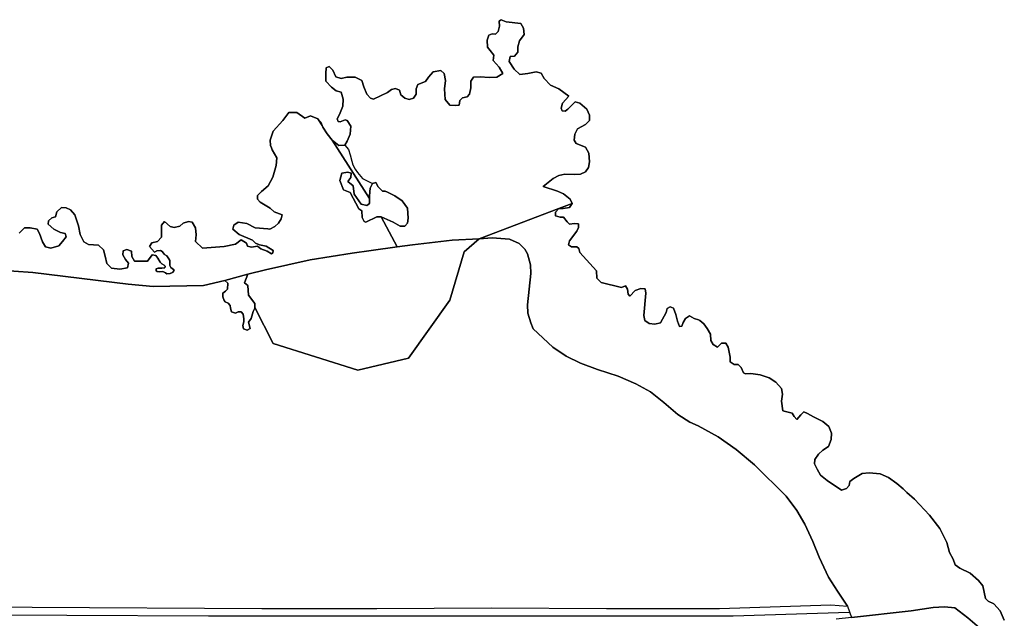
# Model space of a CAD drawing. Units: metres. Extents: x 92957 to 224893, y 464238 to 617500.
# Drawn here: x 154210 to 154927, y 564684 to 565120 of the extents above; entities that cross this region are included whole.
import ezdxf

# ---------------------------------------------------------------- set-up
doc = ezdxf.new("R2010")
doc.units = ezdxf.units.M
for name, color, linetype in [('0_TERREIN', 3, 'Continuous'), ('1_WATER', 5, 'Continuous'), ('3_WEGEN', 6, 'Continuous')]:
    doc.layers.add(name, color=color, linetype=linetype)

# ---------------------------------------------------------------- blocks, each defined once
blk = doc.blocks.new('10_west.gml_water')
for points in [[(154209.681, 564964.044), (154213.515, 564967.88), (154217.668, 564967.88), (154222.78, 564966.919), (154224.378, 564963.726), (154226.614, 564957.654), (154228.849, 564954.139), (154232.682, 564953.181), (154238.435, 564954.779), (154241.31, 564957.974), (154243.866, 564961.489), (154243.225, 564963.726), (154239.713, 564964.683), (154234.92, 564966.919), (154230.765, 564970.755), (154231.087, 564972.992), (154233.321, 564975.228), (154236.197, 564975.867), (154237.157, 564979.703), (154240.35, 564982.898), (154243.866, 564982.578), (154247.061, 564980.98), (154250.254, 564977.465), (154252.81, 564969.475), (154254.09, 564963.087), (154256.644, 564957.654), (154260.158, 564955.735), (154267.506, 564955.418), (154271.02, 564951.903), (154272.299, 564947.429), (154273.577, 564941.997), (154276.772, 564938.483), (154282.842, 564937.841), (154288.592, 564938.802), (154289.23, 564942.317), (154286.995, 564944.873), (154285.078, 564948.387), (154285.397, 564951.264), (154287.952, 564952.222), (154291.466, 564950.944), (154291.788, 564947.109), (154293.704, 564943.594), (154302.968, 564943.594), (154306.553, 564948.233), (154309.163, 564947.838), (154310.661, 564945.931), (154312.364, 564942.935), (154313.59, 564941.708), (154315.158, 564940.891), (154316.042, 564939.939), (154315.768, 564938.78), (154313.59, 564938.575), (154310.933, 564938.712), (154309.366, 564938.03), (154309.433, 564936.6), (154310.185, 564936.259), (154312.024, 564935.919), (154314.135, 564936.259), (154316.11, 564935.305), (154317.267, 564934.489), (154319.515, 564934.623), (154321.355, 564935.51), (154322.58, 564936.805), (154321.898, 564937.624), (154319.992, 564938.983), (154319.378, 564940.549), (154319.378, 564944.092), (154318.698, 564945.454), (154317.064, 564947.633), (154315.497, 564948.588), (154314.679, 564949.405), (154313.862, 564950.697), (154312.431, 564951.379), (154309.91, 564951.312), (154308.192, 564950.357), (154304.565, 564954.459), (154306.162, 564957.013), (154310.316, 564957.974), (154313.191, 564961.166), (154313.191, 564969.797), (154315.428, 564972.672), (154319.58, 564968.836), (154322.456, 564968.199), (154326.61, 564969.158), (154329.164, 564971.394), (154332.999, 564972.672), (154335.555, 564972.033), (154338.109, 564967.88), (154338.429, 564962.766), (154338.109, 564957.974), (154343.223, 564953.181), (154358.877, 564954.459), (154367.184, 564956.058), (154371.336, 564959.252), (154375.132, 564956.763), (154375.987, 564954.701), (154378.705, 564953.795), (154383.081, 564954.5), (154385.498, 564952.587), (154390.329, 564950.977), (154393.449, 564949.114), (154394.455, 564949.667), (154394.558, 564951.428), (154389.373, 564954.65), (154384.643, 564955.556), (154381.824, 564956.763), (154379.611, 564958.878), (154369.739, 564963.087), (154365.266, 564966.919), (154365.905, 564969.797), (154369.1, 564972.033), (154375.489, 564971.074), (154381.559, 564967.88), (154390.824, 564967.241), (154392.181, 564966.919), (154395.695, 564968.836), (154398.572, 564971.394), (154400.489, 564974.589), (154401.126, 564977.465), (154395.422, 564979.523), (154392.291, 564982.209), (154385.153, 564986.733), (154383.236, 564988.968), (154383.236, 564991.526), (154386.113, 564994.401), (154390.904, 564998.556), (154394.417, 565004.945), (154396.653, 565013.254), (154397.292, 565019.003), (154393.78, 565024.757), (154393.466, 565026.293), (154392.682, 565027.97), (154392.346, 565031.884), (154394.695, 565038.482), (154401.516, 565046.085), (154405.987, 565052.011), (154411.804, 565052.011), (154417.731, 565047.764), (154421.758, 565049.553), (154427.013, 565047.317), (154429.36, 565044.856), (154430.267, 565042.626), (154430.813, 565041.278), (154433.833, 565036.514), (154437.666, 565031.722), (154442.457, 565027.888), (154446.726, 565028.083), (154448.527, 565031.083), (154450.763, 565036.196), (154451.081, 565041.947), (154448.527, 565046.099), (154446.93, 565046.738), (154443.415, 565045.141), (154441.819, 565045.459), (154441.18, 565047.377), (154442.776, 565050.573), (154445.332, 565056.642), (154445.652, 565061.755), (154444.054, 565066.866), (154440.54, 565067.825), (154437.027, 565070.382), (154432.874, 565074.853), (154432.874, 565080.286), (154433.193, 565084.439), (154435.428, 565085.398), (154437.985, 565082.842), (154440.221, 565078.047), (154444.054, 565076.77), (154448.207, 565077.728), (154454.277, 565077.728), (154459.067, 565075.174), (154460.665, 565070.701), (154462.9, 565065.27), (154465.457, 565062.393), (154467.692, 565061.755), (154477.914, 565066.548), (154480.789, 565068.784), (154483.663, 565069.423), (154486.539, 565068.144), (154487.497, 565064.95), (154490.372, 565062.393), (154493.567, 565061.436), (154496.759, 565062.393), (154498.677, 565065.27), (154498.677, 565069.104), (154499.954, 565072.298), (154505.386, 565074.534), (154507.623, 565077.728), (154511.135, 565081.562), (154516.566, 565082.521), (154519.12, 565080.286), (154520.078, 565075.174), (154519.439, 565069.104), (154519.76, 565061.436), (154523.273, 565057.281), (154527.107, 565056.962), (154529.981, 565057.281), (154530.619, 565060.797), (154532.534, 565062.716), (154535.73, 565063.352), (154537.648, 565065.27), (154538.606, 565070.061), (154538.606, 565074.853), (154540.523, 565077.728), (154545.314, 565078.047), (154551.865, 565077.452), (154557.452, 565077.728), (154561.713, 565080.286), (154559.111, 565084.882), (154554.896, 565089.872), (154555.217, 565093.705), (154552.66, 565097.219), (154550.745, 565099.456), (154550.425, 565104.566), (154551.703, 565108.401), (154553.941, 565109.36), (154556.494, 565109.039), (154558.411, 565110.957), (154559.369, 565114.791), (154559.05, 565118.625), (154560.006, 565119.2), (154560.646, 565119.583), (154564.159, 565117.986), (154575.02, 565116.708), (154576.937, 565113.512), (154577.256, 565108.721), (154574.064, 565104.247), (154572.785, 565099.775), (154572.785, 565095.941), (154570.23, 565093.066), (154567.036, 565092.744), (154566.397, 565089.231), (154569.978, 565083.471), (154574.28, 565079.645), (154580.132, 565080.286), (154586.2, 565081.562), (154589.714, 565080.605), (154591.95, 565076.77), (154596.422, 565071.978), (154602.492, 565069.104), (154609.84, 565063.99), (154605.189, 565058.832), (154604.307, 565055.254), (154604.957, 565053.115), (154607.19, 565052.975), (154609.235, 565054.415), (154614.581, 565059.856), (154617.823, 565058.879), (154622.936, 565054.406), (154624.853, 565049.933), (154624.853, 565046.099), (154621.977, 565043.224), (154616.227, 565040.03), (154614.31, 565036.196), (154613.672, 565031.722), (154615.269, 565029.486), (154621.977, 565026.61), (154624.532, 565022.457), (154624.853, 565016.067), (154624.213, 565011.914), (154622.074, 565008.856), (154618.464, 565007.12), (154613.991, 565006.8), (154606.962, 565007.12), (154602.492, 565006.163), (154598.387, 565003.812), (154591.25, 564997.967), (154601.533, 564994.659), (154606.006, 564992.744), (154610.797, 564988.91), (154612.394, 564985.715), (154610.477, 564982.679), (154605.687, 564982.041), (154602.492, 564982.041), (154600.255, 564979.484), (154600.255, 564976.61), (154603.45, 564975.65), (154606.006, 564975.65), (154608.561, 564972.455), (154610.477, 564970.538), (154613.991, 564971.177), (154616.867, 564970.858), (154616.867, 564968.302), (154615.589, 564965.426), (154610.477, 564958.398), (154609.52, 564955.522), (154611.756, 564954.244), (154615.589, 564954.244), (154617.186, 564952.966), (154617.823, 564950.091), (154629.963, 564936.672), (154630.281, 564931.241), (154633.477, 564928.046), (154648.17, 564924.531), (154651.047, 564925.81), (154652.643, 564923.254), (154652.961, 564919.74), (154654.239, 564918.142), (154658.072, 564922.295), (154662.226, 564923.893), (154665.419, 564923.573), (154666.058, 564920.379), (154664.462, 564904.084), (154665.1, 564900.57), (154668.295, 564898.332), (154672.447, 564897.693), (154676.599, 564898.652), (154680.752, 564906.321), (154681.392, 564909.196), (154683.627, 564910.474), (154686.181, 564909.515), (154687.78, 564904.723), (154689.057, 564899.929), (154690.336, 564896.097), (154692.251, 564896.417), (154693.21, 564898.972), (154694.807, 564901.848), (154697.683, 564903.763), (154701.195, 564901.848), (154704.172, 564900.932), (154705.348, 564900.57), (154708.224, 564898.014), (154710.619, 564894.658), (154713.014, 564890.584), (154713.334, 564885.792), (154714.93, 564882.917), (154718.126, 564881), (154720.999, 564883.875), (154724.194, 564883.875), (154725.792, 564881), (154727.387, 564873.651), (154727.387, 564870.456), (154730.264, 564868.537), (154733.141, 564868.537), (154735.374, 564866.303), (154736.972, 564862.467), (154738.569, 564861.51), (154742.402, 564861.83), (154749.11, 564860.87), (154755.817, 564858.634), (154760.61, 564855.439), (154764.763, 564850.966), (154765.4, 564846.814), (154764.763, 564841.702), (154765.721, 564834.673), (154772.429, 564833.074), (154774.026, 564830.518), (154775.943, 564828.282), (154778.816, 564831.796), (154781.054, 564834.033), (154783.609, 564832.757), (154788.08, 564830.199), (154794.789, 564827.004), (154799.262, 564823.17), (154801.178, 564818.378), (154800.857, 564813.905), (154798.94, 564808.793), (154794.789, 564805.918), (154791.594, 564803.042), (154789.04, 564799.209), (154788.72, 564796.013), (154790.635, 564792.179), (154793.191, 564787.707), (154797.983, 564783.873), (154808.525, 564776.842), (154812.037, 564778.121), (154813.954, 564780.359), (154814.593, 564783.234), (154817.468, 564785.471), (154823.538, 564788.985), (154828.648, 564789.624), (154836.633, 564788.664), (154842.703, 564786.11), (154848.773, 564781.637), (154853.212, 564777.752), (154856.083, 564775.239), (154861.549, 564770.453), (154872.41, 564758.633), (154880.076, 564749.048), (154885.187, 564738.825), (154887.102, 564731.475), (154889.811, 564726.639), (154891.087, 564722.49), (154894.491, 564720.151), (154902.118, 564716.458), (154908.186, 564711.027), (154911.38, 564707.194), (154913.297, 564697.929), (154915.213, 564696.012), (154919.366, 564694.094), (154923.837, 564688.983), (154926.952, 564682.192)], [(154446.726, 565028.083), (154449.545, 565025.008), (154450.664, 565021.206), (154451.781, 565016.509), (154452.676, 565013.826), (154454.243, 565010.695), (154456.031, 565008.235), (154459.61, 565003.985), (154462.517, 565002.42), (154467.024, 565000.299)], [(154464.71, 564989.286), (154464.71, 564985.727), (154462.725, 564984.239), (154458.773, 564985.23), (154453.574, 564992.551), (154452.832, 564998.493), (154449.06, 565001.677), (154451.028, 565004.753), (154451.452, 565007.83), (154449.012, 565008.573), (154444.498, 565007.724), (154443.177, 565002.525), (154445.723, 564995.628), (154450.604, 564993.718), (154457.02, 564981.758), (154459.252, 564980.27), (154459.5, 564975.556), (154460.741, 564972.58), (154462.09, 564972.002), (154470.167, 564976.052), (154473.144, 564976.052), (154482.074, 564972.083), (154487.035, 564969.107), (154490.508, 564969.107), (154492.493, 564971.339), (154492.988, 564975.06), (154492.493, 564982.254), (154488.524, 564987.711), (154483.066, 564991.184), (154477.857, 564993.913), (154476.121, 564994.657), (154474.136, 564994.657), (154471.159, 564997.882), (154469.423, 565001.107), (154467.024, 565000.299), (154465.206, 564996.89), (154464.71, 564991.184), (154464.71, 564989.286)], [(154465.99, 564951.458), (154484.831, 564954.124), (154495.972, 564955.7), (154524.885, 564958.913), (154544.61, 564960.073), (154554.012, 564960.627), (154566.649, 564959.771), (154573.716, 564956.557), (154577.785, 564952.487), (154579.712, 564949.059), (154581.855, 564940.919), (154582.283, 564934.707), (154579.712, 564912), (154579.927, 564905.788), (154582.283, 564898.719), (154583.996, 564894.435), (154598.131, 564881.154), (154607.983, 564874.513), (154618.264, 564869.372), (154630.685, 564864.874), (154645.678, 564859.947), (154658.742, 564854.377), (154669.236, 564848.593), (154679.088, 564840.667), (154689.154, 564832.099), (154697.935, 564826.315), (154703.932, 564823.745), (154718.496, 564815.819), (154731.775, 564806.393), (154745.054, 564795.254), (154768.184, 564772.548), (154775.894, 564762.051), (154781.677, 564752.197), (154787.46, 564739.559), (154792.172, 564727.99), (154799.025, 564713.639), (154805.45, 564703.357), (154812.732, 564692.432)], [(154376.254, 564934.103), (154388.886, 564937.493), (154421.44, 564944.775), (154452.067, 564949.488), (154465.99, 564951.458)], [(154188.475, 564937.306), (154191.634, 564937.278), (154219.476, 564935.35), (154289.082, 564926.995), (154307.286, 564925.282), (154343.909, 564925.925), (154359.507, 564929.69)], [(154381.16, 564909.986), (154381.287, 564912.773), (154376.572, 564918.961), (154376.13, 564925.885), (154373.773, 564927.801), (154376.254, 564934.103), (154359.507, 564929.69), (154361.544, 564927.653), (154361.249, 564923.233), (154359.923, 564921.907), (154357.861, 564920.434), (154357.861, 564917.635), (154358.892, 564915.13), (154359.629, 564913.951), (154361.84, 564913.067), (154363.165, 564911.447), (154363.459, 564909.384), (154364.343, 564906.732), (154367.143, 564905.848), (154369.205, 564906.732), (154371.268, 564906.879), (154372.741, 564904.964), (154373.331, 564901.723), (154373.183, 564899.513), (154372.594, 564896.713), (154373.036, 564894.503), (154375.688, 564893.472), (154377.898, 564894.651), (154376.572, 564899.218), (154378.635, 564901.87), (154380.108, 564907.027), (154381.14, 564909.531), (154381.16, 564909.986)], [(154900.44, 564683.862), (154891.016, 564691.145), (154883.307, 564692.002), (154875.168, 564691.359), (154859.105, 564689.003), (154815.572, 564684.222), (154804.491, 564683.005)], [(154909.007, 564676.579), (154900.44, 564683.862)]]:
    blk.add_lwpolyline(points)
blk = doc.blocks.new('10_west.gml_roads')
blk.add_lwpolyline([(154813.91, 564687.676), (154729.457, 564685.132), (154347.47, 564685.041), (154140.868, 564686.089), (154134.429, 564686.121)])
blk = doc.blocks.new('10_west.gml_terrain')
for points in [[(154427.013, 565047.317), (154421.758, 565049.553), (154417.731, 565047.764), (154411.804, 565052.011), (154405.987, 565052.011), (154401.516, 565046.085), (154394.695, 565038.482), (154392.346, 565031.884), (154392.682, 565027.97), (154393.466, 565026.293), (154393.78, 565024.757), (154397.292, 565019.003), (154396.653, 565013.254), (154394.417, 565004.945), (154390.904, 564998.556), (154386.113, 564994.401), (154383.236, 564991.526), (154383.236, 564988.968), (154385.153, 564986.733), (154392.291, 564982.209), (154395.422, 564979.523), (154401.126, 564977.465), (154400.489, 564974.589), (154398.572, 564971.394), (154395.695, 564968.836), (154392.181, 564966.919), (154390.824, 564967.241), (154381.559, 564967.88), (154375.489, 564971.074), (154369.1, 564972.033), (154365.905, 564969.797), (154365.266, 564966.919), (154369.739, 564963.087), (154379.611, 564958.878), (154381.824, 564956.763), (154384.643, 564955.556), (154389.373, 564954.65), (154394.558, 564951.428), (154394.455, 564949.667), (154393.449, 564949.114), (154390.329, 564950.977), (154385.498, 564952.587), (154383.081, 564954.5), (154378.705, 564953.795), (154375.987, 564954.701), (154375.132, 564956.763), (154371.336, 564959.252), (154367.184, 564956.058), (154358.877, 564954.459), (154343.223, 564953.181), (154338.109, 564957.974), (154338.429, 564962.766), (154338.109, 564967.88), (154335.555, 564972.033), (154332.999, 564972.672), (154329.164, 564971.394), (154326.61, 564969.158), (154322.456, 564968.199), (154319.58, 564968.836), (154315.428, 564972.672), (154313.191, 564969.797), (154313.191, 564961.166), (154310.316, 564957.974), (154306.162, 564957.013), (154304.565, 564954.459), (154308.192, 564950.357), (154309.91, 564951.312), (154312.431, 564951.379), (154313.862, 564950.697), (154314.679, 564949.405), (154315.497, 564948.588), (154317.064, 564947.633), (154318.698, 564945.454), (154319.378, 564944.092), (154319.378, 564940.549), (154319.992, 564938.983), (154321.898, 564937.624), (154322.58, 564936.805), (154321.355, 564935.51), (154319.515, 564934.623), (154317.267, 564934.489), (154316.11, 564935.305), (154314.135, 564936.259), (154312.024, 564935.919), (154310.185, 564936.259), (154309.433, 564936.6), (154309.366, 564938.03), (154310.933, 564938.712), (154313.59, 564938.575), (154315.768, 564938.78), (154316.042, 564939.939), (154315.158, 564940.891), (154313.59, 564941.708), (154312.364, 564942.935), (154310.661, 564945.931), (154309.163, 564947.838), (154306.553, 564948.233), (154302.968, 564943.594), (154293.704, 564943.594), (154291.788, 564947.109), (154291.466, 564950.944), (154287.952, 564952.222), (154285.397, 564951.264), (154285.078, 564948.387), (154286.995, 564944.873), (154289.23, 564942.317), (154288.592, 564938.802), (154282.842, 564937.841), (154276.772, 564938.483), (154273.577, 564941.997), (154272.299, 564947.429), (154271.02, 564951.903), (154267.506, 564955.418), (154260.158, 564955.735), (154256.644, 564957.654), (154254.09, 564963.087), (154252.81, 564969.475), (154250.254, 564977.465), (154247.061, 564980.98), (154243.866, 564982.578), (154240.35, 564982.898), (154237.157, 564979.703), (154236.197, 564975.867), (154233.321, 564975.228), (154231.087, 564972.992), (154230.765, 564970.755), (154234.92, 564966.919), (154239.713, 564964.683), (154243.225, 564963.726), (154243.866, 564961.489), (154241.31, 564957.974), (154238.435, 564954.779), (154232.682, 564953.181), (154228.849, 564954.139), (154226.614, 564957.654), (154224.378, 564963.726), (154222.78, 564966.919), (154217.668, 564967.88), (154213.515, 564967.88), (154209.681, 564964.044)], [(154191.634, 564937.278), (154219.476, 564935.35), (154289.082, 564926.995), (154307.286, 564925.282), (154343.909, 564925.925), (154359.507, 564929.69), (154376.254, 564934.103), (154388.886, 564937.493), (154421.44, 564944.775), (154452.067, 564949.488), (154465.99, 564951.458), (154484.831, 564954.124), (154473.144, 564976.052), (154470.167, 564976.052), (154462.09, 564972.002), (154460.741, 564972.58), (154459.5, 564975.556), (154459.252, 564980.27), (154457.02, 564981.758), (154450.604, 564993.718), (154445.723, 564995.628), (154443.177, 565002.525), (154444.498, 565007.724), (154449.012, 565008.573), (154451.452, 565007.83), (154451.028, 565004.753), (154449.06, 565001.677), (154452.832, 564998.493), (154453.574, 564992.551), (154458.773, 564985.23), (154462.725, 564984.239), (154464.71, 564985.727), (154464.71, 564989.286), (154437.666, 565031.722), (154433.833, 565036.514), (154430.813, 565041.278), (154430.267, 565042.626), (154427.013, 565047.317)], [(154612.394, 564985.715), (154610.797, 564988.91), (154606.006, 564992.744), (154601.533, 564994.659), (154591.25, 564997.967), (154598.387, 565003.812), (154602.492, 565006.163), (154606.962, 565007.12), (154613.991, 565006.8), (154618.464, 565007.12), (154622.074, 565008.856), (154624.213, 565011.914), (154624.853, 565016.067), (154624.532, 565022.457), (154621.977, 565026.61), (154615.269, 565029.486), (154613.672, 565031.722), (154614.31, 565036.196), (154616.227, 565040.03), (154621.977, 565043.224), (154624.853, 565046.099), (154624.853, 565049.933), (154622.936, 565054.406), (154617.823, 565058.879), (154614.581, 565059.856), (154609.235, 565054.415), (154607.19, 565052.975), (154604.957, 565053.115), (154604.307, 565055.254), (154605.189, 565058.832), (154609.84, 565063.99), (154602.492, 565069.104), (154596.422, 565071.978), (154591.95, 565076.77), (154589.714, 565080.605), (154586.2, 565081.562), (154580.132, 565080.286), (154574.28, 565079.645), (154569.978, 565083.471), (154566.397, 565089.231), (154567.036, 565092.744), (154570.23, 565093.066), (154572.785, 565095.941), (154572.785, 565099.775), (154574.064, 565104.247), (154577.256, 565108.721), (154576.937, 565113.512), (154575.02, 565116.708), (154564.159, 565117.986), (154560.646, 565119.583), (154560.006, 565119.2), (154559.05, 565118.625), (154559.369, 565114.791), (154558.411, 565110.957), (154556.494, 565109.039), (154553.941, 565109.36), (154551.703, 565108.401), (154550.425, 565104.566), (154550.745, 565099.456), (154552.66, 565097.219), (154555.217, 565093.705), (154554.896, 565089.872), (154559.111, 565084.882), (154561.713, 565080.286), (154557.452, 565077.728), (154551.865, 565077.452), (154545.314, 565078.047), (154540.523, 565077.728), (154538.606, 565074.853), (154538.606, 565070.061), (154537.648, 565065.27), (154535.73, 565063.352), (154532.534, 565062.716), (154530.619, 565060.797), (154529.981, 565057.281), (154527.107, 565056.962), (154523.273, 565057.281), (154519.76, 565061.436), (154519.439, 565069.104), (154520.078, 565075.174), (154519.12, 565080.286), (154516.566, 565082.521), (154511.135, 565081.562), (154507.623, 565077.728), (154505.386, 565074.534), (154499.954, 565072.298), (154498.677, 565069.104), (154498.677, 565065.27), (154496.759, 565062.393), (154493.567, 565061.436), (154490.372, 565062.393), (154487.497, 565064.95), (154486.539, 565068.144), (154483.663, 565069.423), (154480.789, 565068.784), (154477.914, 565066.548), (154467.692, 565061.755), (154465.457, 565062.393), (154462.9, 565065.27), (154460.665, 565070.701), (154459.067, 565075.174), (154454.277, 565077.728), (154448.207, 565077.728), (154444.054, 565076.77), (154440.221, 565078.047), (154437.985, 565082.842), (154435.428, 565085.398), (154433.193, 565084.439), (154432.874, 565080.286), (154432.874, 565074.853), (154437.027, 565070.382), (154440.54, 565067.825), (154444.054, 565066.866), (154445.652, 565061.755), (154445.332, 565056.642), (154442.776, 565050.573), (154441.18, 565047.377), (154441.819, 565045.459), (154443.415, 565045.141), (154446.93, 565046.738), (154448.527, 565046.099), (154451.081, 565041.947), (154450.763, 565036.196), (154448.527, 565031.083), (154446.726, 565028.083), (154442.457, 565027.888), (154437.666, 565031.722), (154464.71, 564989.286), (154464.71, 564991.184), (154465.206, 564996.89), (154467.024, 565000.299), (154469.423, 565001.107), (154471.159, 564997.882), (154474.136, 564994.657), (154476.121, 564994.657), (154477.857, 564993.913), (154483.066, 564991.184), (154488.524, 564987.711), (154492.493, 564982.254), (154492.988, 564975.06), (154492.493, 564971.339), (154490.508, 564969.107), (154487.035, 564969.107), (154482.074, 564972.083), (154473.144, 564976.052), (154484.831, 564954.124), (154495.972, 564955.7), (154524.885, 564958.913), (154544.61, 564960.073), (154602.492, 564982.041), (154612.394, 564985.715)], [(154430.267, 565042.626), (154429.36, 565044.856), (154427.013, 565047.317), (154430.267, 565042.626)], [(154926.952, 564682.192), (154923.837, 564688.983), (154919.366, 564694.094), (154915.213, 564696.012), (154913.297, 564697.929), (154911.38, 564707.194), (154908.186, 564711.027), (154902.118, 564716.458), (154894.491, 564720.151), (154891.087, 564722.49), (154889.811, 564726.639), (154887.102, 564731.475), (154885.187, 564738.825), (154880.076, 564749.048), (154872.41, 564758.633), (154861.549, 564770.453), (154856.083, 564775.239), (154853.212, 564777.752), (154848.773, 564781.637), (154842.703, 564786.11), (154836.633, 564788.664), (154828.648, 564789.624), (154823.538, 564788.985), (154817.468, 564785.471), (154814.593, 564783.234), (154813.954, 564780.359), (154812.037, 564778.121), (154808.525, 564776.842), (154797.983, 564783.873), (154793.191, 564787.707), (154790.635, 564792.179), (154788.72, 564796.013), (154789.04, 564799.209), (154791.594, 564803.042), (154794.789, 564805.918), (154798.94, 564808.793), (154800.857, 564813.905), (154801.178, 564818.378), (154799.262, 564823.17), (154794.789, 564827.004), (154788.08, 564830.199), (154783.609, 564832.757), (154781.054, 564834.033), (154778.816, 564831.796), (154775.943, 564828.282), (154774.026, 564830.518), (154772.429, 564833.074), (154765.721, 564834.673), (154764.763, 564841.702), (154765.4, 564846.814), (154764.763, 564850.966), (154760.61, 564855.439), (154755.817, 564858.634), (154749.11, 564860.87), (154742.402, 564861.83), (154738.569, 564861.51), (154736.972, 564862.467), (154735.374, 564866.303), (154733.141, 564868.537), (154730.264, 564868.537), (154727.387, 564870.456), (154727.387, 564873.651), (154725.792, 564881), (154724.194, 564883.875), (154720.999, 564883.875), (154718.126, 564881), (154714.93, 564882.917), (154713.334, 564885.792), (154713.014, 564890.584), (154710.619, 564894.658), (154708.224, 564898.014), (154705.348, 564900.57), (154704.172, 564900.932), (154701.195, 564901.848), (154697.683, 564903.763), (154694.807, 564901.848), (154693.21, 564898.972), (154692.251, 564896.417), (154690.336, 564896.097), (154689.057, 564899.929), (154687.78, 564904.723), (154686.181, 564909.515), (154683.627, 564910.474), (154681.392, 564909.196), (154680.752, 564906.321), (154676.599, 564898.652), (154672.447, 564897.693), (154668.295, 564898.332), (154665.1, 564900.57), (154664.462, 564904.084), (154666.058, 564920.379), (154665.419, 564923.573), (154662.226, 564923.893), (154658.072, 564922.295), (154654.239, 564918.142), (154652.961, 564919.74), (154652.643, 564923.254), (154651.047, 564925.81), (154648.17, 564924.531), (154633.477, 564928.046), (154630.281, 564931.241), (154629.963, 564936.672), (154617.823, 564950.091), (154617.186, 564952.966), (154615.589, 564954.244), (154611.756, 564954.244), (154609.52, 564955.522), (154610.477, 564958.398), (154615.589, 564965.426), (154616.867, 564968.302), (154616.867, 564970.858), (154613.991, 564971.177), (154610.477, 564970.538), (154608.561, 564972.455), (154606.006, 564975.65), (154603.45, 564975.65), (154600.255, 564976.61), (154600.255, 564979.484), (154602.492, 564982.041), (154544.61, 564960.073), (154554.012, 564960.627), (154566.649, 564959.771), (154573.716, 564956.557), (154577.785, 564952.487), (154579.712, 564949.059), (154581.855, 564940.919), (154582.283, 564934.707), (154579.712, 564912), (154579.927, 564905.788), (154582.283, 564898.719), (154583.996, 564894.435), (154598.131, 564881.154), (154607.983, 564874.513), (154618.264, 564869.372), (154630.685, 564864.874), (154645.678, 564859.947), (154658.742, 564854.377), (154669.236, 564848.593), (154679.088, 564840.667), (154689.154, 564832.099), (154697.935, 564826.315), (154703.932, 564823.745), (154718.496, 564815.819), (154731.775, 564806.393), (154745.054, 564795.254), (154768.184, 564772.548), (154775.894, 564762.051), (154781.677, 564752.197), (154787.46, 564739.559), (154792.172, 564727.99), (154799.025, 564713.639), (154805.45, 564703.357), (154812.732, 564692.432), (154815.572, 564684.222), (154859.105, 564689.003), (154875.168, 564691.359), (154883.307, 564692.002), (154891.016, 564691.145), (154900.44, 564683.862), (154909.007, 564676.579)], [(154602.492, 564982.041), (154605.687, 564982.041), (154610.477, 564982.679), (154612.394, 564985.715), (154602.492, 564982.041)], [(154812.732, 564692.432), (154805.45, 564703.357), (154799.025, 564713.639), (154792.172, 564727.99), (154787.46, 564739.559), (154781.677, 564752.197), (154775.894, 564762.051), (154768.184, 564772.548), (154745.054, 564795.254), (154731.775, 564806.393), (154718.496, 564815.819), (154703.932, 564823.745), (154697.935, 564826.315), (154689.154, 564832.099), (154679.088, 564840.667), (154669.236, 564848.593), (154658.742, 564854.377), (154645.678, 564859.947), (154630.685, 564864.874), (154618.264, 564869.372), (154607.983, 564874.513), (154598.131, 564881.154), (154583.996, 564894.435), (154582.283, 564898.719), (154579.927, 564905.788), (154579.712, 564912), (154582.283, 564934.707), (154581.855, 564940.919), (154579.712, 564949.059), (154577.785, 564952.487), (154573.716, 564956.557), (154566.649, 564959.771), (154554.012, 564960.627), (154544.61, 564960.073), (154533.665, 564950.561), (154523.104, 564915.357), (154493.182, 564873.113), (154456.218, 564864.312), (154394.612, 564883.674), (154381.16, 564909.986), (154381.14, 564909.531), (154380.108, 564907.027), (154378.635, 564901.87), (154376.572, 564899.218), (154377.898, 564894.651), (154375.688, 564893.472), (154373.036, 564894.503), (154372.594, 564896.713), (154373.183, 564899.513), (154373.331, 564901.723), (154372.741, 564904.964), (154371.268, 564906.879), (154369.205, 564906.732), (154367.143, 564905.848), (154364.343, 564906.732), (154363.459, 564909.384), (154363.165, 564911.447), (154361.84, 564913.067), (154359.629, 564913.951), (154358.892, 564915.13), (154357.861, 564917.635), (154357.861, 564920.434), (154359.923, 564921.907), (154361.249, 564923.233), (154361.544, 564927.653), (154359.507, 564929.69), (154343.909, 564925.925), (154307.286, 564925.282), (154289.082, 564926.995), (154219.476, 564935.35), (154191.634, 564937.278)], [(154140.875, 564692.218), (154219.048, 564691.575), (154386.317, 564690.718), (154470.057, 564690.718), (154553.584, 564691.146), (154637.325, 564690.718), (154719.567, 564690.718), (154800.524, 564693.289), (154812.732, 564692.432)], [(154381.16, 564909.986), (154394.612, 564883.674), (154456.218, 564864.312), (154493.182, 564873.113), (154523.104, 564915.357), (154533.665, 564950.561), (154544.61, 564960.073), (154524.885, 564958.913), (154495.972, 564955.7), (154484.831, 564954.124), (154465.99, 564951.458), (154452.067, 564949.488), (154421.44, 564944.775), (154388.886, 564937.493), (154376.254, 564934.103), (154373.773, 564927.801), (154376.13, 564925.885), (154376.572, 564918.961), (154381.287, 564912.773), (154381.16, 564909.986)]]:
    blk.add_lwpolyline(points)

msp = doc.modelspace()

# ---------------------------------------------------------------- block references
at = {"layer": '0_TERREIN'}
for name in ['10_west.gml_water', '10_west.gml_terrain']:
    msp.add_blockref(name, (0, 0), dxfattribs=at)
at = {"layer": '1_WATER'}
msp.add_blockref('10_west.gml_water', (0, 0), dxfattribs=at)
at = {"layer": '3_WEGEN'}
msp.add_blockref('10_west.gml_roads', (0, 0), dxfattribs=at)

doc.saveas('drawing.dxf')
